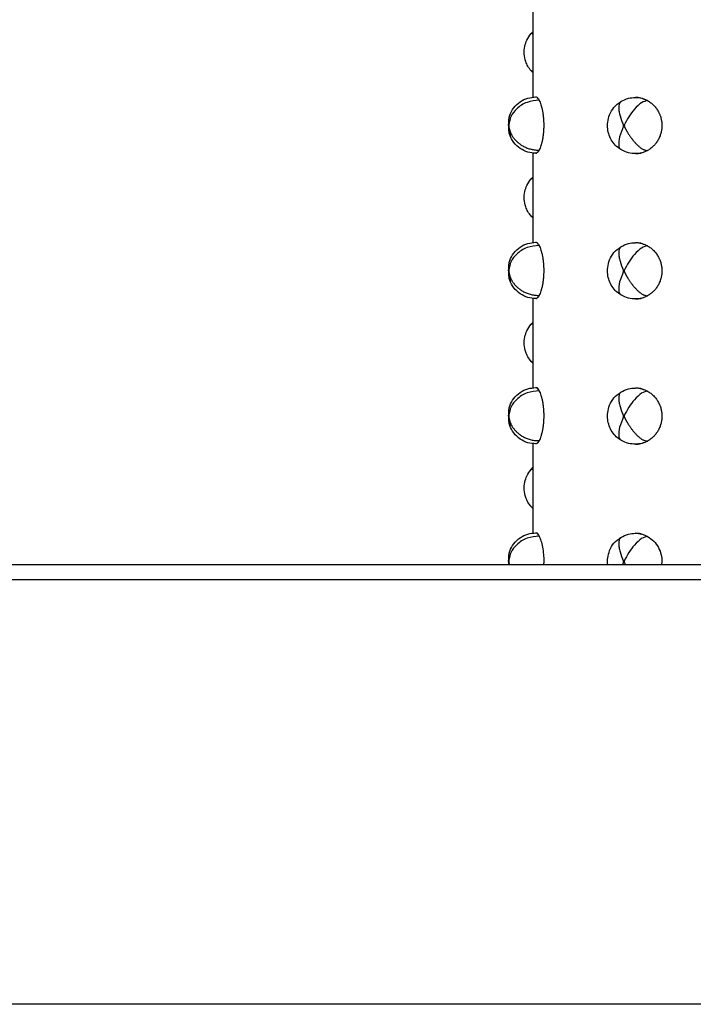
# Model space of a CAD drawing. Units: millimetres. Extents: x 4687 to 16035, y -1332 to 4598.
# Drawn here: x 6141 to 6284, y 2887 to 3097 of the extents above; entities that cross this region are included whole.
import ezdxf

# ---------------------------------------------------------------- set-up
doc = ezdxf.new("R2010")
doc.units = ezdxf.units.MM

msp = doc.modelspace()

# ---------------------------------------------------------------- linework, layer by layer
at = {"color": 7, "linetype": 'Continuous', "lineweight": 25}
for p, q in [((6250.17, 3099.25), (6250.17, 3080.08)), ((6249.75, 3093.7), (6250.17, 3094.08)), ((6250.17, 3085.41), (6249.72, 3085.83)), ((6250.17, 3068.25), (6250.17, 3049.08)), ((6249.75, 3062.7), (6250.17, 3063.09)), ((6250.17, 3054.41), (6249.72, 3054.83)), ((6250.17, 3037.26), (6250.17, 3018.09)), ((6249.75, 3031.71), (6250.17, 3032.09)), ((6250.17, 3023.41), (6249.72, 3023.83)), ((6250.17, 3006.26), (6250.17, 2987.09)), ((6249.75, 3000.71), (6250.17, 3001.09)), ((6250.17, 2992.42), (6249.72, 2992.83)), ((5899, 2980.41), (6287.34, 2980.41)), ((6332.96, 2886.59), (5899, 2886.59))]:
    msp.add_line(p, q, dxfattribs=at)
at = {"color": 8, "linetype": 'Continuous', "lineweight": 25}
for p, q in [((6250.17, 3093.92), (6249.82, 3093.61)), ((6244.96, 3074.08), (6245.27, 3072.04)), ((6250.17, 3062.92), (6249.82, 3062.61)), ((6244.96, 3043.08), (6245.27, 3041.04)), ((6250.17, 3031.92), (6249.82, 3031.61)), ((6244.96, 3012.08), (6245.27, 3010.05)), ((6250.17, 3000.92), (6249.82, 3000.61)), ((6244.96, 2981.08), (6245.07, 2980.36)), ((6269.51, 2980.98), (6269.28, 2980.36)), ((6287.34, 2977.13), (5899, 2977.13))]:
    msp.add_line(p, q, dxfattribs=at)
at = {"color": 7, "linetype": 'Continuous', "lineweight": 25}
for points, knots in [([(6249.77, 3085.76), (6249.53, 3086.08), (6249.07, 3086.68), (6248.54, 3087.89), (6248.22, 3089.35), (6248.37, 3090.9), (6248.86, 3092.46), (6249.43, 3093.25), (6249.75, 3093.7)], [0, 0, 0, 0, 0.140964, 0.267134, 0.452226, 0.646013, 0.800156, 1, 1, 1, 1]), ([(6249.81, 3085.8), (6249.87, 3085.69), (6249.95, 3085.53), (6250.11, 3085.45), (6250.17, 3085.42)], [0, 0, 0, 0, 0.663084, 1, 1, 1, 1]), ([(6245.2, 3076.26), (6245.46, 3076.81), (6245.98, 3077.93), (6247.38, 3079.21), (6249.02, 3080.02), (6250.19, 3080.12), (6250.75, 3080.17)], [0, 0, 0, 0, 0.254953, 0.513788, 0.765412, 1, 1, 1, 1]), ([(6250.85, 3080.16), (6250.85, 3080.17), (6250.94, 3080.23), (6251.15, 3080.03), (6251.38, 3079.66), (6251.49, 3079.47)], [0, 0, 0, 0, 0.006706, 0.503253, 1, 1, 1, 1]), ([(6268.93, 3079.21), (6269.46, 3079.48), (6270.43, 3079.97), (6271.49, 3080.05), (6271.98, 3080.08)], [0, 0, 0, 0, 0.544233, 1, 1, 1, 1]), ([(6272.02, 3080.07), (6272.03, 3080.08), (6272.48, 3080.14), (6273.4, 3079.95), (6274.22, 3079.58), (6274.64, 3079.39)], [0, 0, 0, 0, 0.015748, 0.507664, 1, 1, 1, 1]), ([(6251.49, 3079.47), (6250.61, 3079.39), (6248.85, 3079.24), (6246.73, 3077.84), (6245.37, 3076.1), (6245.11, 3074.87), (6244.98, 3074.25)], [0, 0, 0, 0, 0.279995, 0.558138, 0.780007, 1, 1, 1, 1]), ([(6251.49, 3079.47), (6251.55, 3079.34), (6251.62, 3079.2), (6251.75, 3078.87), (6251.81, 3078.68), (6251.94, 3078.26), (6252, 3078.03), (6252.11, 3077.57), (6252.16, 3077.34), (6252.23, 3076.97), (6252.25, 3076.85), (6252.28, 3076.66), (6252.29, 3076.6), (6252.3, 3076.5), (6252.31, 3076.47), (6252.32, 3076.4), (6252.32, 3076.37), (6252.34, 3076.19), (6252.36, 3076.06), (6252.39, 3075.81), (6252.4, 3075.69), (6252.43, 3075.34), (6252.44, 3075.12), (6252.45, 3074.77), (6252.46, 3074.66), (6252.46, 3074.48), (6252.46, 3074.42), (6252.46, 3074.3), (6252.46, 3074.24), (6252.46, 3074.11), (6252.46, 3074.04), (6252.46, 3073.91), (6252.46, 3073.84), (6252.46, 3073.65), (6252.45, 3073.53), (6252.44, 3073.16), (6252.42, 3072.92), (6252.38, 3072.43), (6252.35, 3072.18), (6252.29, 3071.68), (6252.25, 3071.43), (6252.16, 3070.95), (6252.11, 3070.72), (6252.03, 3070.37), (6252, 3070.26), (6251.95, 3070.09), (6251.94, 3070.04), (6251.9, 3069.93), (6251.89, 3069.88), (6251.8, 3069.6), (6251.74, 3069.43), (6251.61, 3069.11), (6251.55, 3068.97), (6251.49, 3068.85)], [0, 0, 0, 0, 0.0625, 0.0625, 0.125, 0.125, 0.1875, 0.1875, 0.25, 0.25, 0.28125, 0.28125, 0.296875, 0.296875, 0.304688, 0.304688, 0.3125, 0.3125, 0.34375, 0.34375, 0.375, 0.375, 0.4375, 0.4375, 0.46875, 0.46875, 0.484375, 0.484375, 0.5, 0.5, 0.515625, 0.515625, 0.53125, 0.53125, 0.5625, 0.5625, 0.625, 0.625, 0.6875, 0.6875, 0.75, 0.75, 0.8125, 0.8125, 0.84375, 0.84375, 0.859375, 0.859375, 0.875, 0.875, 0.9375, 0.9375, 1, 1, 1, 1]), ([(6268.93, 3068.95), (6268.59, 3069.17), (6267.87, 3069.66), (6267.01, 3070.7), (6266.38, 3071.98), (6266.07, 3073.38), (6266.07, 3074.89), (6266.49, 3076.49), (6267.4, 3078.1), (6268.41, 3078.83), (6268.93, 3079.21)], [0, 0, 0, 0, 0.099249, 0.215126, 0.329669, 0.444238, 0.558535, 0.688978, 0.838006, 1, 1, 1, 1]), ([(6274.64, 3079.39), (6274.23, 3079.31), (6273.42, 3079.15), (6271.92, 3077.75), (6270.59, 3076), (6269.94, 3074.77), (6269.62, 3074.15)], [0, 0, 0, 0, 0.280009, 0.55813, 0.780006, 1, 1, 1, 1]), ([(6274.64, 3079.39), (6274.87, 3079.26), (6275.09, 3079.12), (6275.52, 3078.79), (6275.73, 3078.6), (6276.15, 3078.18), (6276.34, 3077.95), (6276.67, 3077.49), (6276.82, 3077.26), (6277.02, 3076.9), (6277.08, 3076.77), (6277.16, 3076.59), (6277.19, 3076.52), (6277.23, 3076.43), (6277.24, 3076.4), (6277.27, 3076.33), (6277.28, 3076.29), (6277.35, 3076.12), (6277.39, 3075.99), (6277.47, 3075.74), (6277.5, 3075.62), (6277.58, 3075.27), (6277.62, 3075.04), (6277.66, 3074.7), (6277.67, 3074.58), (6277.68, 3074.4), (6277.69, 3074.34), (6277.69, 3074.22), (6277.69, 3074.16), (6277.69, 3074.04), (6277.69, 3073.97), (6277.69, 3073.83), (6277.69, 3073.77), (6277.67, 3073.58), (6277.66, 3073.45), (6277.62, 3073.08), (6277.58, 3072.84), (6277.46, 3072.35), (6277.38, 3072.1), (6277.19, 3071.6), (6277.07, 3071.35), (6276.81, 3070.87), (6276.66, 3070.64), (6276.41, 3070.29), (6276.32, 3070.18), (6276.18, 3070.02), (6276.13, 3069.96), (6276.03, 3069.85), (6275.98, 3069.8), (6275.71, 3069.52), (6275.5, 3069.35), (6275.07, 3069.03), (6274.86, 3068.89), (6274.64, 3068.76)], [0, 0, 0, 0, 0.0625, 0.0625, 0.125, 0.125, 0.1875, 0.1875, 0.25, 0.25, 0.28125, 0.28125, 0.296875, 0.296875, 0.304688, 0.304688, 0.3125, 0.3125, 0.34375, 0.34375, 0.375, 0.375, 0.4375, 0.4375, 0.46875, 0.46875, 0.484375, 0.484375, 0.5, 0.5, 0.515625, 0.515625, 0.53125, 0.53125, 0.5625, 0.5625, 0.625, 0.625, 0.6875, 0.6875, 0.75, 0.75, 0.8125, 0.8125, 0.84375, 0.84375, 0.859375, 0.859375, 0.875, 0.875, 0.9375, 0.9375, 1, 1, 1, 1]), ([(6244.98, 3074.09), (6244.98, 3074.12), (6244.97, 3074.34), (6244.99, 3074.79), (6245.03, 3075.38), (6245.1, 3075.91), (6245.16, 3076.14), (6245.2, 3076.26)], [0, 0, 0, 0, 0.034746, 0.25379, 0.494385, 0.749236, 1, 1, 1, 1]), ([(6244.96, 3074.08), (6244.95, 3074.08), (6244.95, 3074.09), (6244.95, 3074.11), (6244.94, 3074.14), (6244.94, 3074.16), (6244.94, 3074.19), (6244.95, 3074.22), (6244.95, 3074.24), (6244.95, 3074.25), (6244.96, 3074.25)], [0, 0, 0, 0, 0.133059, 0.253408, 0.37166, 0.498196, 0.623164, 0.74429, 0.865415, 1, 1, 1, 1]), ([(6244.96, 3074.25), (6244.96, 3074.26), (6244.96, 3074.27), (6244.97, 3074.27), (6244.97, 3074.26), (6244.98, 3074.26), (6244.98, 3074.25)], [0, 0, 0, 0, 0.334998, 0.548646, 0.768704, 1, 1, 1, 1]), ([(6244.98, 3074.07), (6244.98, 3074.07), (6244.97, 3074.06), (6244.97, 3074.06), (6244.96, 3074.07), (6244.96, 3074.07), (6244.96, 3074.08)], [0, 0, 0, 0, 0.345604, 0.55722, 0.770465, 1, 1, 1, 1]), ([(6244.98, 3074.25), (6244.98, 3074.25), (6244.98, 3074.24), (6244.99, 3074.22), (6244.99, 3074.19), (6244.99, 3074.16), (6244.99, 3074.14), (6244.99, 3074.11), (6244.98, 3074.09), (6244.98, 3074.08), (6244.98, 3074.07)], [0, 0, 0, 0, 0.1342133, 0.256667, 0.3768899, 0.5018754, 0.6250841, 0.7475941, 0.8708616, 1, 1, 1, 1]), ([(6244.98, 3074.07), (6244.98, 3074.07), (6244.98, 3074.06), (6244.98, 3074.04), (6244.98, 3074.01), (6244.99, 3073.97), (6245, 3073.92), (6245, 3073.86), (6245.02, 3073.79), (6245.03, 3073.71), (6245.05, 3073.61), (6245.07, 3073.51), (6245.1, 3073.39), (6245.13, 3073.27), (6245.17, 3073.13), (6245.22, 3072.98), (6245.27, 3072.82), (6245.34, 3072.65), (6245.42, 3072.46), (6245.51, 3072.27), (6245.62, 3072.07), (6245.74, 3071.86), (6245.89, 3071.64), (6246.05, 3071.41), (6246.23, 3071.18), (6246.43, 3070.95), (6246.66, 3070.71), (6246.91, 3070.48), (6247.19, 3070.25), (6247.49, 3070.03), (6247.82, 3069.82), (6248.17, 3069.62), (6248.54, 3069.44), (6248.93, 3069.28), (6249.33, 3069.14), (6249.75, 3069.02), (6250.18, 3068.93), (6250.62, 3068.87), (6251.05, 3068.84), (6251.34, 3068.84), (6251.49, 3068.85)], [0, 0, 0, 0, 0.001079, 0.003377, 0.006902, 0.01166, 0.017664, 0.024928, 0.033469, 0.043307, 0.054464, 0.066965, 0.080836, 0.096106, 0.112802, 0.130956, 0.150598, 0.171757, 0.194462, 0.218738, 0.244609, 0.272092, 0.3012, 0.331937, 0.364298, 0.39827, 0.433824, 0.47092, 0.509502, 0.549499, 0.590822, 0.633363, 0.677002, 0.721599, 0.766999, 0.813039, 0.859542, 0.906326, 0.953206, 1, 1, 1, 1]), ([(6245.19, 3072.09), (6245.16, 3072.2), (6245.09, 3072.43), (6245.03, 3072.95), (6244.99, 3073.47), (6244.98, 3073.79), (6244.98, 3073.91)], [0, 0, 0, 0, 0.281332, 0.580443, 0.853772, 1, 1, 1, 1]), ([(6269.51, 3073.97), (6269.5, 3073.98), (6269.49, 3073.99), (6269.47, 3074.01), (6269.46, 3074.03), (6269.46, 3074.06), (6269.46, 3074.09), (6269.47, 3074.12), (6269.49, 3074.14), (6269.5, 3074.15), (6269.51, 3074.15)], [0, 0, 0, 0, 0.133382, 0.254102, 0.372001, 0.498399, 0.623147, 0.74415, 0.865463, 1, 1, 1, 1]), ([(6269.51, 3074.15), (6269.52, 3074.16), (6269.54, 3074.16), (6269.57, 3074.17), (6269.6, 3074.16), (6269.61, 3074.15), (6269.62, 3074.15)], [0, 0, 0, 0, 0.33481, 0.546585, 0.767475, 1, 1, 1, 1]), ([(6269.62, 3073.97), (6269.61, 3073.97), (6269.59, 3073.96), (6269.56, 3073.96), (6269.53, 3073.97), (6269.52, 3073.97), (6269.51, 3073.97)], [0, 0, 0, 0, 0.3432536, 0.5559348, 0.7725673, 1, 1, 1, 1]), ([(6269.62, 3074.15), (6269.63, 3074.15), (6269.64, 3074.14), (6269.66, 3074.12), (6269.67, 3074.09), (6269.67, 3074.06), (6269.67, 3074.03), (6269.66, 3074.01), (6269.64, 3073.99), (6269.63, 3073.98), (6269.62, 3073.97)], [0, 0, 0, 0, 0.134001, 0.256571, 0.376562, 0.502036, 0.625227, 0.747096, 0.871411, 1, 1, 1, 1]), ([(6269.62, 3073.97), (6269.62, 3073.97), (6269.63, 3073.96), (6269.63, 3073.94), (6269.65, 3073.91), (6269.67, 3073.87), (6269.69, 3073.82), (6269.72, 3073.76), (6269.76, 3073.69), (6269.8, 3073.61), (6269.85, 3073.51), (6269.9, 3073.41), (6269.96, 3073.29), (6270.03, 3073.17), (6270.11, 3073.03), (6270.2, 3072.88), (6270.29, 3072.72), (6270.39, 3072.55), (6270.5, 3072.37), (6270.63, 3072.17), (6270.76, 3071.97), (6270.9, 3071.76), (6271.06, 3071.54), (6271.23, 3071.32), (6271.4, 3071.09), (6271.59, 3070.85), (6271.79, 3070.62), (6272, 3070.39), (6272.21, 3070.16), (6272.43, 3069.94), (6272.66, 3069.73), (6272.9, 3069.53), (6273.13, 3069.35), (6273.37, 3069.19), (6273.6, 3069.05), (6273.83, 3068.94), (6274.05, 3068.85), (6274.26, 3068.79), (6274.46, 3068.76), (6274.58, 3068.76), (6274.64, 3068.76)], [0, 0, 0, 0, 0.001079, 0.003377, 0.006902, 0.01166, 0.017664, 0.024928, 0.033469, 0.043307, 0.054464, 0.066965, 0.080836, 0.096106, 0.112802, 0.130956, 0.150598, 0.171757, 0.194462, 0.218738, 0.244609, 0.272092, 0.3012, 0.331937, 0.364298, 0.39827, 0.433824, 0.47092, 0.509502, 0.549499, 0.590822, 0.633363, 0.677002, 0.721599, 0.766999, 0.813039, 0.859542, 0.906326, 0.953206, 1, 1, 1, 1]), ([(6250.76, 3068.17), (6250.2, 3068.22), (6249.02, 3068.31), (6247.38, 3069.13), (6245.98, 3070.41), (6245.45, 3071.53), (6245.19, 3072.09)], [0, 0, 0, 0, 0.23423, 0.485687, 0.744322, 1, 1, 1, 1]), ([(6245.27, 3072.04), (6245.27, 3071.96), (6245.28, 3071.8), (6245.39, 3071.68), (6245.45, 3071.62)], [0, 0, 0, 0, 0.507834, 1, 1, 1, 1]), ([(6251.49, 3068.85), (6251.38, 3068.65), (6251.15, 3068.25), (6250.95, 3068.2), (6250.86, 3068.17)], [0, 0, 0, 0, 0.500209, 1, 1, 1, 1]), ([(6272.06, 3068.08), (6271.56, 3068.11), (6270.47, 3068.17), (6269.47, 3068.67), (6268.93, 3068.95)], [0, 0, 0, 0, 0.454891, 1, 1, 1, 1]), ([(6274.64, 3068.76), (6274.22, 3068.57), (6273.39, 3068.17), (6272.51, 3068.11), (6272.06, 3068.08)], [0, 0, 0, 0, 0.50025, 1, 1, 1, 1]), ([(6249.77, 3054.77), (6249.53, 3055.08), (6249.07, 3055.68), (6248.54, 3056.89), (6248.22, 3058.35), (6248.37, 3059.9), (6248.86, 3061.46), (6249.43, 3062.25), (6249.75, 3062.7)], [0, 0, 0, 0, 0.140953, 0.267145, 0.452237, 0.646025, 0.800156, 1, 1, 1, 1]), ([(6249.81, 3054.8), (6249.87, 3054.69), (6249.95, 3054.54), (6250.11, 3054.45), (6250.17, 3054.42)], [0, 0, 0, 0, 0.663134, 1, 1, 1, 1]), ([(6251.49, 3048.47), (6250.61, 3048.4), (6248.85, 3048.24), (6246.73, 3046.85), (6245.37, 3045.1), (6245.11, 3043.87), (6244.98, 3043.25)], [0, 0, 0, 0, 0.279995, 0.558132, 0.779997, 1, 1, 1, 1]), ([(6245.2, 3045.26), (6245.46, 3045.82), (6245.98, 3046.94), (6247.38, 3048.21), (6249.02, 3049.02), (6250.19, 3049.12), (6250.75, 3049.17)], [0, 0, 0, 0, 0.254966, 0.51379, 0.765413, 1, 1, 1, 1]), ([(6250.85, 3049.17), (6250.85, 3049.17), (6250.94, 3049.23), (6251.15, 3049.04), (6251.38, 3048.66), (6251.49, 3048.47)], [0, 0, 0, 0, 0.0067, 0.503176, 1, 1, 1, 1]), ([(6251.49, 3048.47), (6251.55, 3048.34), (6251.62, 3048.2), (6251.75, 3047.87), (6251.81, 3047.69), (6251.94, 3047.26), (6252, 3047.03), (6252.11, 3046.57), (6252.16, 3046.34), (6252.23, 3045.98), (6252.25, 3045.85), (6252.28, 3045.66), (6252.29, 3045.6), (6252.3, 3045.51), (6252.31, 3045.48), (6252.32, 3045.41), (6252.32, 3045.37), (6252.34, 3045.19), (6252.36, 3045.06), (6252.39, 3044.82), (6252.4, 3044.7), (6252.43, 3044.34), (6252.44, 3044.12), (6252.45, 3043.78), (6252.46, 3043.66), (6252.46, 3043.48), (6252.46, 3043.42), (6252.46, 3043.3), (6252.46, 3043.24), (6252.46, 3043.12), (6252.46, 3043.04), (6252.46, 3042.91), (6252.46, 3042.85), (6252.46, 3042.65), (6252.45, 3042.53), (6252.44, 3042.16), (6252.42, 3041.92), (6252.38, 3041.43), (6252.35, 3041.18), (6252.29, 3040.68), (6252.25, 3040.43), (6252.16, 3039.95), (6252.11, 3039.72), (6252.03, 3039.37), (6252, 3039.26), (6251.95, 3039.1), (6251.94, 3039.04), (6251.9, 3038.93), (6251.89, 3038.88), (6251.8, 3038.61), (6251.74, 3038.43), (6251.61, 3038.11), (6251.55, 3037.97), (6251.49, 3037.85)], [0, 0, 0, 0, 0.0625, 0.0625, 0.125, 0.125, 0.1875, 0.1875, 0.25, 0.25, 0.28125, 0.28125, 0.296875, 0.296875, 0.304688, 0.304688, 0.3125, 0.3125, 0.34375, 0.34375, 0.375, 0.375, 0.4375, 0.4375, 0.46875, 0.46875, 0.484375, 0.484375, 0.5, 0.5, 0.515625, 0.515625, 0.53125, 0.53125, 0.5625, 0.5625, 0.625, 0.625, 0.6875, 0.6875, 0.75, 0.75, 0.8125, 0.8125, 0.84375, 0.84375, 0.859375, 0.859375, 0.875, 0.875, 0.9375, 0.9375, 1, 1, 1, 1]), ([(6268.93, 3037.95), (6268.59, 3038.18), (6267.87, 3038.66), (6267.01, 3039.7), (6266.38, 3040.98), (6266.07, 3042.38), (6266.07, 3043.9), (6266.49, 3045.5), (6267.4, 3047.1), (6268.41, 3047.84), (6268.93, 3048.22)], [0, 0, 0, 0, 0.099254, 0.21513, 0.329672, 0.444231, 0.558528, 0.688983, 0.838001, 1, 1, 1, 1]), ([(6268.93, 3048.22), (6269.46, 3048.48), (6270.43, 3048.97), (6271.49, 3049.05), (6271.98, 3049.08)], [0, 0, 0, 0, 0.544235, 1, 1, 1, 1]), ([(6274.64, 3048.39), (6274.23, 3048.31), (6273.42, 3048.16), (6271.92, 3046.75), (6270.59, 3045), (6269.94, 3043.77), (6269.62, 3043.15)], [0, 0, 0, 0, 0.280001, 0.558154, 0.78001, 1, 1, 1, 1]), ([(6272.02, 3049.08), (6272.03, 3049.08), (6272.48, 3049.14), (6273.4, 3048.95), (6274.22, 3048.58), (6274.64, 3048.39)], [0, 0, 0, 0, 0.015748, 0.507667, 1, 1, 1, 1]), ([(6274.64, 3048.39), (6274.87, 3048.26), (6275.09, 3048.12), (6275.52, 3047.79), (6275.73, 3047.61), (6276.15, 3047.18), (6276.34, 3046.96), (6276.67, 3046.5), (6276.82, 3046.26), (6277.02, 3045.9), (6277.08, 3045.78), (6277.16, 3045.59), (6277.19, 3045.53), (6277.23, 3045.43), (6277.24, 3045.4), (6277.27, 3045.33), (6277.28, 3045.29), (6277.35, 3045.12), (6277.39, 3044.99), (6277.47, 3044.74), (6277.5, 3044.62), (6277.58, 3044.27), (6277.62, 3044.05), (6277.66, 3043.7), (6277.67, 3043.58), (6277.68, 3043.41), (6277.69, 3043.35), (6277.69, 3043.23), (6277.69, 3043.17), (6277.69, 3043.04), (6277.69, 3042.97), (6277.69, 3042.84), (6277.69, 3042.77), (6277.67, 3042.58), (6277.66, 3042.45), (6277.62, 3042.08), (6277.58, 3041.84), (6277.46, 3041.35), (6277.38, 3041.11), (6277.19, 3040.6), (6277.07, 3040.36), (6276.81, 3039.88), (6276.66, 3039.64), (6276.41, 3039.3), (6276.32, 3039.18), (6276.18, 3039.02), (6276.13, 3038.96), (6276.03, 3038.86), (6275.98, 3038.8), (6275.71, 3038.53), (6275.5, 3038.35), (6275.07, 3038.03), (6274.86, 3037.89), (6274.64, 3037.77)], [0, 0, 0, 0, 0.0625, 0.0625, 0.125, 0.125, 0.1875, 0.1875, 0.25, 0.25, 0.28125, 0.28125, 0.296875, 0.296875, 0.304688, 0.304688, 0.3125, 0.3125, 0.34375, 0.34375, 0.375, 0.375, 0.4375, 0.4375, 0.46875, 0.46875, 0.484375, 0.484375, 0.5, 0.5, 0.515625, 0.515625, 0.53125, 0.53125, 0.5625, 0.5625, 0.625, 0.625, 0.6875, 0.6875, 0.75, 0.75, 0.8125, 0.8125, 0.84375, 0.84375, 0.859375, 0.859375, 0.875, 0.875, 0.9375, 0.9375, 1, 1, 1, 1]), ([(6244.98, 3043.09), (6244.98, 3043.12), (6244.97, 3043.35), (6244.99, 3043.79), (6245.03, 3044.39), (6245.1, 3044.92), (6245.16, 3045.15), (6245.2, 3045.26)], [0, 0, 0, 0, 0.03475, 0.253845, 0.494469, 0.749205, 1, 1, 1, 1]), ([(6244.96, 3043.08), (6244.95, 3043.08), (6244.95, 3043.09), (6244.95, 3043.11), (6244.94, 3043.14), (6244.94, 3043.17), (6244.94, 3043.19), (6244.95, 3043.22), (6244.95, 3043.24), (6244.95, 3043.25), (6244.96, 3043.26)], [0, 0, 0, 0, 0.134649, 0.254208, 0.372063, 0.498174, 0.623242, 0.743482, 0.865599, 1, 1, 1, 1]), ([(6244.96, 3043.26), (6244.96, 3043.26), (6244.96, 3043.27), (6244.97, 3043.27), (6244.97, 3043.27), (6244.98, 3043.26), (6244.98, 3043.25)], [0, 0, 0, 0, 0.332679, 0.547178, 0.768112, 1, 1, 1, 1]), ([(6244.98, 3043.08), (6244.98, 3043.07), (6244.97, 3043.07), (6244.97, 3043.07), (6244.96, 3043.07), (6244.96, 3043.07), (6244.96, 3043.08)], [0, 0, 0, 0, 0.3433159, 0.5556437, 0.7733476, 1, 1, 1, 1]), ([(6244.98, 3043.25), (6244.98, 3043.25), (6244.98, 3043.24), (6244.99, 3043.22), (6244.99, 3043.19), (6244.99, 3043.17), (6244.99, 3043.14), (6244.99, 3043.11), (6244.98, 3043.09), (6244.98, 3043.08), (6244.98, 3043.08)], [0, 0, 0, 0, 0.134407, 0.256392, 0.37654, 0.501971, 0.625103, 0.746638, 0.871219, 1, 1, 1, 1]), ([(6244.98, 3043.08), (6244.98, 3043.07), (6244.98, 3043.06), (6244.98, 3043.05), (6244.98, 3043.02), (6244.99, 3042.98), (6245, 3042.93), (6245, 3042.86), (6245.02, 3042.79), (6245.03, 3042.71), (6245.05, 3042.62), (6245.07, 3042.51), (6245.1, 3042.4), (6245.13, 3042.27), (6245.17, 3042.13), (6245.22, 3041.98), (6245.27, 3041.82), (6245.34, 3041.65), (6245.42, 3041.47), (6245.51, 3041.27), (6245.62, 3041.07), (6245.74, 3040.86), (6245.89, 3040.64), (6246.05, 3040.41), (6246.23, 3040.18), (6246.43, 3039.95), (6246.66, 3039.72), (6246.91, 3039.48), (6247.19, 3039.25), (6247.49, 3039.03), (6247.82, 3038.82), (6248.17, 3038.62), (6248.54, 3038.44), (6248.93, 3038.28), (6249.33, 3038.14), (6249.75, 3038.02), (6250.18, 3037.94), (6250.62, 3037.88), (6251.05, 3037.84), (6251.34, 3037.85), (6251.49, 3037.85)], [0, 0, 0, 0, 0.001079, 0.003377, 0.006902, 0.01166, 0.017664, 0.024928, 0.033469, 0.043307, 0.054464, 0.066965, 0.080836, 0.096106, 0.112802, 0.130956, 0.150598, 0.171757, 0.194462, 0.218738, 0.244609, 0.272092, 0.3012, 0.331937, 0.364298, 0.39827, 0.433824, 0.47092, 0.509502, 0.549499, 0.590822, 0.633363, 0.677002, 0.721599, 0.766999, 0.813039, 0.859542, 0.906326, 0.953206, 1, 1, 1, 1]), ([(6245.19, 3041.1), (6245.16, 3041.21), (6245.09, 3041.43), (6245.03, 3041.96), (6244.99, 3042.47), (6244.98, 3042.8), (6244.98, 3042.91)], [0, 0, 0, 0, 0.281327, 0.580463, 0.853733, 1, 1, 1, 1]), ([(6269.51, 3042.98), (6269.5, 3042.98), (6269.49, 3042.99), (6269.47, 3043.01), (6269.46, 3043.04), (6269.46, 3043.06), (6269.46, 3043.09), (6269.47, 3043.12), (6269.49, 3043.14), (6269.5, 3043.15), (6269.51, 3043.15)], [0, 0, 0, 0, 0.1333393, 0.253799, 0.3715388, 0.4977727, 0.6228778, 0.7433627, 0.8652366, 1, 1, 1, 1]), ([(6269.51, 3043.15), (6269.52, 3043.16), (6269.54, 3043.17), (6269.57, 3043.17), (6269.6, 3043.16), (6269.61, 3043.16), (6269.62, 3043.15)], [0, 0, 0, 0, 0.333525, 0.547255, 0.766757, 1, 1, 1, 1]), ([(6269.62, 3042.98), (6269.61, 3042.97), (6269.59, 3042.97), (6269.56, 3042.97), (6269.53, 3042.97), (6269.52, 3042.97), (6269.51, 3042.98)], [0, 0, 0, 0, 0.34326, 0.555946, 0.770978, 1, 1, 1, 1]), ([(6269.62, 3043.15), (6269.63, 3043.15), (6269.64, 3043.14), (6269.66, 3043.12), (6269.67, 3043.09), (6269.67, 3043.07), (6269.67, 3043.04), (6269.66, 3043.01), (6269.64, 3042.99), (6269.63, 3042.98), (6269.62, 3042.98)], [0, 0, 0, 0, 0.134381, 0.256864, 0.376898, 0.501759, 0.624863, 0.747123, 0.870756, 1, 1, 1, 1]), ([(6269.62, 3042.98), (6269.62, 3042.97), (6269.63, 3042.96), (6269.63, 3042.94), (6269.65, 3042.92), (6269.67, 3042.88), (6269.69, 3042.83), (6269.72, 3042.76), (6269.76, 3042.69), (6269.8, 3042.61), (6269.85, 3042.52), (6269.9, 3042.41), (6269.96, 3042.3), (6270.03, 3042.17), (6270.11, 3042.03), (6270.2, 3041.88), (6270.29, 3041.72), (6270.39, 3041.55), (6270.5, 3041.37), (6270.63, 3041.18), (6270.76, 3040.97), (6270.9, 3040.76), (6271.06, 3040.54), (6271.23, 3040.32), (6271.4, 3040.09), (6271.59, 3039.86), (6271.79, 3039.62), (6272, 3039.39), (6272.21, 3039.16), (6272.43, 3038.94), (6272.66, 3038.73), (6272.9, 3038.53), (6273.13, 3038.35), (6273.37, 3038.19), (6273.6, 3038.05), (6273.83, 3037.94), (6274.05, 3037.85), (6274.26, 3037.79), (6274.46, 3037.76), (6274.58, 3037.76), (6274.64, 3037.77)], [0, 0, 0, 0, 0.001079, 0.003377, 0.006902, 0.01166, 0.017664, 0.024928, 0.033469, 0.043307, 0.054464, 0.066965, 0.080836, 0.096106, 0.112802, 0.130956, 0.150598, 0.171757, 0.194462, 0.218738, 0.244609, 0.272092, 0.3012, 0.331937, 0.364298, 0.39827, 0.433824, 0.47092, 0.509502, 0.549499, 0.590822, 0.633363, 0.677002, 0.721599, 0.766999, 0.813039, 0.859542, 0.906326, 0.953206, 1, 1, 1, 1]), ([(6250.76, 3037.17), (6250.2, 3037.22), (6249.02, 3037.32), (6247.38, 3038.13), (6245.98, 3039.41), (6245.45, 3040.54), (6245.19, 3041.1)], [0, 0, 0, 0, 0.234228, 0.485684, 0.74432, 1, 1, 1, 1]), ([(6245.27, 3041.04), (6245.27, 3040.96), (6245.28, 3040.8), (6245.39, 3040.68), (6245.45, 3040.63)], [0, 0, 0, 0, 0.507484, 1, 1, 1, 1]), ([(6251.49, 3037.85), (6251.38, 3037.65), (6251.15, 3037.26), (6250.95, 3037.2), (6250.86, 3037.17)], [0, 0, 0, 0, 0.500292, 1, 1, 1, 1]), ([(6272.06, 3037.08), (6271.56, 3037.11), (6270.47, 3037.18), (6269.47, 3037.68), (6268.93, 3037.95)], [0, 0, 0, 0, 0.454897, 1, 1, 1, 1]), ([(6274.64, 3037.77), (6274.22, 3037.57), (6273.39, 3037.17), (6272.51, 3037.11), (6272.06, 3037.08)], [0, 0, 0, 0, 0.50024, 1, 1, 1, 1]), ([(6249.77, 3023.77), (6249.53, 3024.08), (6249.07, 3024.68), (6248.54, 3025.89), (6248.22, 3027.36), (6248.37, 3028.9), (6248.86, 3030.46), (6249.43, 3031.26), (6249.75, 3031.7)], [0, 0, 0, 0, 0.140961, 0.267136, 0.452225, 0.646007, 0.800144, 1, 1, 1, 1]), ([(6249.81, 3023.8), (6249.87, 3023.7), (6249.95, 3023.54), (6250.11, 3023.45), (6250.17, 3023.42)], [0, 0, 0, 0, 0.663172, 1, 1, 1, 1]), ([(6251.49, 3017.48), (6250.61, 3017.4), (6248.85, 3017.25), (6246.73, 3015.85), (6245.37, 3014.1), (6245.11, 3012.87), (6244.98, 3012.26)], [0, 0, 0, 0, 0.279999, 0.558146, 0.780004, 1, 1, 1, 1]), ([(6245.2, 3014.26), (6245.46, 3014.82), (6245.98, 3015.94), (6247.38, 3017.21), (6249.02, 3018.02), (6250.19, 3018.12), (6250.75, 3018.17)], [0, 0, 0, 0, 0.2549477, 0.5137868, 0.7654065, 1, 1, 1, 1]), ([(6250.85, 3018.17), (6250.85, 3018.17), (6250.94, 3018.23), (6251.16, 3018.04), (6251.38, 3017.66), (6251.49, 3017.48)], [0, 0, 0, 0, 0.006865, 0.503189, 1, 1, 1, 1]), ([(6251.49, 3017.48), (6251.55, 3017.35), (6251.62, 3017.2), (6251.75, 3016.87), (6251.81, 3016.69), (6251.94, 3016.26), (6252, 3016.04), (6252.11, 3015.58), (6252.16, 3015.34), (6252.23, 3014.98), (6252.25, 3014.86), (6252.28, 3014.67), (6252.29, 3014.6), (6252.3, 3014.51), (6252.31, 3014.48), (6252.32, 3014.41), (6252.32, 3014.37), (6252.34, 3014.2), (6252.36, 3014.07), (6252.39, 3013.82), (6252.4, 3013.7), (6252.43, 3013.35), (6252.44, 3013.12), (6252.45, 3012.78), (6252.46, 3012.66), (6252.46, 3012.48), (6252.46, 3012.42), (6252.46, 3012.3), (6252.46, 3012.24), (6252.46, 3012.12), (6252.46, 3012.05), (6252.46, 3011.91), (6252.46, 3011.85), (6252.46, 3011.66), (6252.45, 3011.53), (6252.44, 3011.16), (6252.42, 3010.92), (6252.38, 3010.43), (6252.35, 3010.19), (6252.29, 3009.68), (6252.25, 3009.43), (6252.16, 3008.96), (6252.11, 3008.72), (6252.03, 3008.38), (6252, 3008.26), (6251.95, 3008.1), (6251.94, 3008.05), (6251.9, 3007.94), (6251.89, 3007.88), (6251.8, 3007.61), (6251.74, 3007.43), (6251.61, 3007.11), (6251.55, 3006.97), (6251.49, 3006.85)], [0, 0, 0, 0, 0.0625, 0.0625, 0.125, 0.125, 0.1875, 0.1875, 0.25, 0.25, 0.28125, 0.28125, 0.296875, 0.296875, 0.304687, 0.304687, 0.3125, 0.3125, 0.34375, 0.34375, 0.375, 0.375, 0.4375, 0.4375, 0.46875, 0.46875, 0.484375, 0.484375, 0.5, 0.5, 0.515625, 0.515625, 0.53125, 0.53125, 0.5625, 0.5625, 0.625, 0.625, 0.6875, 0.6875, 0.75, 0.75, 0.8125, 0.8125, 0.84375, 0.84375, 0.859375, 0.859375, 0.875, 0.875, 0.9375, 0.9375, 1, 1, 1, 1]), ([(6268.93, 3006.95), (6268.59, 3007.18), (6267.87, 3007.67), (6267.01, 3008.71), (6266.38, 3009.98), (6266.07, 3011.39), (6266.07, 3012.9), (6266.49, 3014.5), (6267.4, 3016.11), (6268.41, 3016.84), (6268.93, 3017.22)], [0, 0, 0, 0, 0.0992495, 0.2151162, 0.3296666, 0.4442351, 0.5585322, 0.6889752, 0.8379944, 1, 1, 1, 1]), ([(6268.93, 3017.22), (6269.46, 3017.49), (6270.43, 3017.98), (6271.49, 3018.05), (6271.98, 3018.08)], [0, 0, 0, 0, 0.544235, 1, 1, 1, 1]), ([(6274.64, 3017.39), (6274.23, 3017.32), (6273.42, 3017.16), (6271.92, 3015.76), (6270.59, 3014.01), (6269.94, 3012.77), (6269.62, 3012.16)], [0, 0, 0, 0, 0.280005, 0.558161, 0.78001, 1, 1, 1, 1]), ([(6272.02, 3018.08), (6272.03, 3018.08), (6272.48, 3018.14), (6273.4, 3017.96), (6274.22, 3017.58), (6274.64, 3017.4)], [0, 0, 0, 0, 0.015679, 0.50764, 1, 1, 1, 1]), ([(6274.64, 3017.39), (6274.87, 3017.27), (6275.09, 3017.12), (6275.52, 3016.79), (6275.73, 3016.61), (6276.15, 3016.18), (6276.34, 3015.96), (6276.67, 3015.5), (6276.82, 3015.27), (6277.02, 3014.9), (6277.08, 3014.78), (6277.16, 3014.59), (6277.19, 3014.53), (6277.23, 3014.43), (6277.24, 3014.4), (6277.27, 3014.33), (6277.28, 3014.3), (6277.35, 3014.12), (6277.39, 3013.99), (6277.47, 3013.74), (6277.5, 3013.62), (6277.58, 3013.27), (6277.62, 3013.05), (6277.66, 3012.7), (6277.67, 3012.59), (6277.68, 3012.41), (6277.69, 3012.35), (6277.69, 3012.23), (6277.69, 3012.17), (6277.69, 3012.04), (6277.69, 3011.97), (6277.69, 3011.84), (6277.69, 3011.77), (6277.67, 3011.58), (6277.66, 3011.46), (6277.62, 3011.09), (6277.58, 3010.85), (6277.46, 3010.36), (6277.38, 3010.11), (6277.19, 3009.6), (6277.07, 3009.36), (6276.81, 3008.88), (6276.66, 3008.64), (6276.41, 3008.3), (6276.32, 3008.19), (6276.18, 3008.02), (6276.13, 3007.97), (6276.03, 3007.86), (6275.98, 3007.8), (6275.71, 3007.53), (6275.5, 3007.35), (6275.07, 3007.03), (6274.86, 3006.89), (6274.64, 3006.77)], [0, 0, 0, 0, 0.0625, 0.0625, 0.125, 0.125, 0.1875, 0.1875, 0.25, 0.25, 0.28125, 0.28125, 0.296875, 0.296875, 0.304687, 0.304687, 0.3125, 0.3125, 0.34375, 0.34375, 0.375, 0.375, 0.4375, 0.4375, 0.46875, 0.46875, 0.484375, 0.484375, 0.5, 0.5, 0.515625, 0.515625, 0.53125, 0.53125, 0.5625, 0.5625, 0.625, 0.625, 0.6875, 0.6875, 0.75, 0.75, 0.8125, 0.8125, 0.84375, 0.84375, 0.859375, 0.859375, 0.875, 0.875, 0.9375, 0.9375, 1, 1, 1, 1]), ([(6244.98, 3012.09), (6244.98, 3012.12), (6244.97, 3012.35), (6244.99, 3012.8), (6245.03, 3013.39), (6245.1, 3013.92), (6245.16, 3014.15), (6245.2, 3014.26)], [0, 0, 0, 0, 0.034749, 0.253842, 0.494464, 0.749231, 1, 1, 1, 1]), ([(6244.96, 3012.08), (6244.95, 3012.09), (6244.95, 3012.09), (6244.95, 3012.12), (6244.94, 3012.14), (6244.94, 3012.17), (6244.94, 3012.2), (6244.95, 3012.22), (6244.95, 3012.24), (6244.95, 3012.25), (6244.96, 3012.26)], [0, 0, 0, 0, 0.134434, 0.254427, 0.372329, 0.498492, 0.62309, 0.743378, 0.865545, 1, 1, 1, 1]), ([(6244.96, 3012.26), (6244.96, 3012.26), (6244.96, 3012.27), (6244.97, 3012.27), (6244.97, 3012.27), (6244.98, 3012.26), (6244.98, 3012.26)], [0, 0, 0, 0, 0.331362, 0.545058, 0.765117, 1, 1, 1, 1]), ([(6244.98, 3012.08), (6244.98, 3012.08), (6244.97, 3012.07), (6244.97, 3012.07), (6244.96, 3012.07), (6244.96, 3012.08), (6244.96, 3012.08)], [0, 0, 0, 0, 0.343044, 0.555384, 0.77307, 1, 1, 1, 1]), ([(6244.98, 3012.26), (6244.98, 3012.25), (6244.98, 3012.24), (6244.99, 3012.22), (6244.99, 3012.2), (6244.99, 3012.17), (6244.99, 3012.14), (6244.99, 3012.12), (6244.98, 3012.09), (6244.98, 3012.08), (6244.98, 3012.08)], [0, 0, 0, 0, 0.134171, 0.256587, 0.376772, 0.50145, 0.62462, 0.746673, 0.870902, 1, 1, 1, 1]), ([(6244.98, 3012.08), (6244.98, 3012.08), (6244.98, 3012.07), (6244.98, 3012.05), (6244.98, 3012.02), (6244.99, 3011.98), (6245, 3011.93), (6245, 3011.87), (6245.02, 3011.8), (6245.03, 3011.71), (6245.05, 3011.62), (6245.07, 3011.52), (6245.1, 3011.4), (6245.13, 3011.27), (6245.17, 3011.13), (6245.22, 3010.98), (6245.27, 3010.82), (6245.34, 3010.65), (6245.42, 3010.47), (6245.51, 3010.28), (6245.62, 3010.07), (6245.74, 3009.86), (6245.89, 3009.64), (6246.05, 3009.42), (6246.23, 3009.19), (6246.43, 3008.95), (6246.66, 3008.72), (6246.91, 3008.49), (6247.19, 3008.26), (6247.49, 3008.04), (6247.82, 3007.82), (6248.17, 3007.63), (6248.54, 3007.44), (6248.93, 3007.28), (6249.33, 3007.14), (6249.75, 3007.03), (6250.18, 3006.94), (6250.62, 3006.88), (6251.05, 3006.85), (6251.34, 3006.85), (6251.49, 3006.85)], [0, 0, 0, 0, 0.001079, 0.003377, 0.006902, 0.01166, 0.017664, 0.024928, 0.033469, 0.043307, 0.054464, 0.066965, 0.080836, 0.096106, 0.112802, 0.130956, 0.150598, 0.171757, 0.194462, 0.218738, 0.244609, 0.272092, 0.3012, 0.331937, 0.364298, 0.39827, 0.433824, 0.47092, 0.509502, 0.549499, 0.590821, 0.633363, 0.677002, 0.721599, 0.766999, 0.813039, 0.859542, 0.906326, 0.953206, 1, 1, 1, 1]), ([(6245.19, 3010.1), (6245.16, 3010.21), (6245.09, 3010.44), (6245.03, 3010.96), (6244.99, 3011.47), (6244.98, 3011.8), (6244.98, 3011.91)], [0, 0, 0, 0, 0.281344, 0.580429, 0.853688, 1, 1, 1, 1]), ([(6269.51, 3011.98), (6269.5, 3011.98), (6269.49, 3011.99), (6269.47, 3012.01), (6269.46, 3012.04), (6269.46, 3012.07), (6269.46, 3012.1), (6269.47, 3012.12), (6269.49, 3012.14), (6269.5, 3012.15), (6269.51, 3012.16)], [0, 0, 0, 0, 0.134248, 0.254227, 0.37235, 0.498483, 0.622968, 0.743837, 0.865613, 1, 1, 1, 1]), ([(6269.51, 3012.16), (6269.52, 3012.16), (6269.54, 3012.17), (6269.57, 3012.17), (6269.6, 3012.17), (6269.61, 3012.16), (6269.62, 3012.16)], [0, 0, 0, 0, 0.333271, 0.546653, 0.765945, 1, 1, 1, 1]), ([(6269.62, 3011.98), (6269.61, 3011.98), (6269.59, 3011.97), (6269.56, 3011.97), (6269.53, 3011.97), (6269.52, 3011.98), (6269.51, 3011.98)], [0, 0, 0, 0, 0.343915, 0.555369, 0.772419, 1, 1, 1, 1]), ([(6269.62, 3012.16), (6269.63, 3012.15), (6269.64, 3012.14), (6269.66, 3012.12), (6269.67, 3012.1), (6269.67, 3012.07), (6269.67, 3012.04), (6269.66, 3012.01), (6269.64, 3011.99), (6269.63, 3011.98), (6269.62, 3011.98)], [0, 0, 0, 0, 0.13396, 0.256493, 0.376092, 0.501652, 0.624806, 0.747022, 0.870704, 1, 1, 1, 1]), ([(6269.62, 3011.98), (6269.62, 3011.98), (6269.63, 3011.97), (6269.63, 3011.95), (6269.65, 3011.92), (6269.67, 3011.88), (6269.69, 3011.83), (6269.72, 3011.77), (6269.76, 3011.7), (6269.8, 3011.61), (6269.85, 3011.52), (6269.9, 3011.42), (6269.96, 3011.3), (6270.03, 3011.17), (6270.11, 3011.03), (6270.2, 3010.89), (6270.29, 3010.72), (6270.39, 3010.55), (6270.5, 3010.37), (6270.63, 3010.18), (6270.76, 3009.98), (6270.9, 3009.76), (6271.06, 3009.55), (6271.23, 3009.32), (6271.4, 3009.09), (6271.59, 3008.86), (6271.79, 3008.62), (6272, 3008.39), (6272.21, 3008.16), (6272.43, 3007.94), (6272.66, 3007.73), (6272.9, 3007.54), (6273.13, 3007.35), (6273.37, 3007.19), (6273.6, 3007.05), (6273.83, 3006.94), (6274.05, 3006.85), (6274.26, 3006.79), (6274.46, 3006.76), (6274.58, 3006.77), (6274.64, 3006.77)], [0, 0, 0, 0, 0.0010788, 0.0033774, 0.0069016, 0.0116598, 0.0176638, 0.0249278, 0.033469, 0.0433071, 0.0544645, 0.0669655, 0.0808365, 0.0961056, 0.1128022, 0.1309563, 0.150598, 0.1717571, 0.1944619, 0.2187384, 0.2446092, 0.2720924, 0.3012, 0.3319367, 0.3642982, 0.3982695, 0.4338237, 0.4709199, 0.5095023, 0.5494991, 0.5908215, 0.6333635, 0.6770021, 0.7215986, 0.7669995, 0.8130389, 0.8595416, 0.9063257, 0.9532064, 1, 1, 1, 1]), ([(6250.76, 3006.17), (6250.2, 3006.22), (6249.02, 3006.32), (6247.38, 3007.13), (6245.98, 3008.41), (6245.45, 3009.54), (6245.19, 3010.1)], [0, 0, 0, 0, 0.234229, 0.485687, 0.744318, 1, 1, 1, 1]), ([(6251.49, 3006.85), (6251.38, 3006.65), (6251.15, 3006.26), (6250.95, 3006.2), (6250.86, 3006.17)], [0, 0, 0, 0, 0.500299, 1, 1, 1, 1]), ([(6272.06, 3006.09), (6271.56, 3006.12), (6270.47, 3006.18), (6269.47, 3006.68), (6268.93, 3006.95)], [0, 0, 0, 0, 0.454879, 1, 1, 1, 1]), ([(6274.64, 3006.77), (6274.22, 3006.57), (6273.39, 3006.17), (6272.51, 3006.12), (6272.06, 3006.09)], [0, 0, 0, 0, 0.50025, 1, 1, 1, 1]), ([(6249.77, 2992.77), (6249.53, 2993.09), (6249.07, 2993.69), (6248.54, 2994.89), (6248.22, 2996.36), (6248.37, 2997.91), (6248.86, 2999.47), (6249.43, 3000.26), (6249.75, 3000.71)], [0, 0, 0, 0, 0.14096, 0.267148, 0.452235, 0.646018, 0.800144, 1, 1, 1, 1]), ([(6249.81, 2992.8), (6249.87, 2992.7), (6249.95, 2992.54), (6250.11, 2992.46), (6250.17, 2992.43)], [0, 0, 0, 0, 0.662851, 1, 1, 1, 1]), ([(6250.85, 2987.17), (6250.85, 2987.17), (6250.94, 2987.23), (6251.16, 2987.04), (6251.38, 2986.67), (6251.49, 2986.48)], [0, 0, 0, 0, 0.00686, 0.503177, 1, 1, 1, 1]), ([(6251.49, 2986.48), (6250.61, 2986.4), (6248.85, 2986.25), (6246.73, 2984.85), (6245.37, 2983.11), (6245.11, 2981.87), (6244.98, 2981.26)], [0, 0, 0, 0, 0.279995, 0.558138, 0.780007, 1, 1, 1, 1]), ([(6245.2, 2983.26), (6245.46, 2983.82), (6245.98, 2984.94), (6247.38, 2986.21), (6249.02, 2987.03), (6250.19, 2987.13), (6250.75, 2987.17)], [0, 0, 0, 0, 0.2549614, 0.5137887, 0.7654149, 1, 1, 1, 1]), ([(6251.49, 2986.48), (6251.62, 2986.17), (6251.89, 2985.55), (6252.22, 2984.17), (6252.42, 2982.67), (6252.49, 2981.37), (6252.45, 2980.63), (6252.43, 2980.36)], [0, 0, 0, 0, 0.232888, 0.47015, 0.693235, 0.886201, 1, 1, 1, 1]), ([(6266.13, 2980.36), (6266.12, 2980.37), (6266.02, 2980.85), (6266.1, 2981.91), (6266.48, 2983.5), (6267.4, 2985.11), (6268.41, 2985.84), (6268.93, 2986.22)], [0, 0, 0, 0, 0.005611, 0.210113, 0.443505, 0.710147, 1, 1, 1, 1]), ([(6268.93, 2986.22), (6269.46, 2986.49), (6270.43, 2986.98), (6271.49, 2987.05), (6271.98, 2987.09)], [0, 0, 0, 0, 0.5442381, 1, 1, 1, 1]), ([(6274.64, 2986.4), (6274.23, 2986.32), (6273.42, 2986.16), (6271.92, 2984.76), (6270.59, 2983.01), (6269.94, 2981.77), (6269.62, 2981.16)], [0, 0, 0, 0, 0.279965, 0.558127, 0.780004, 1, 1, 1, 1]), ([(6272.02, 2987.08), (6272.03, 2987.08), (6272.48, 2987.14), (6273.4, 2986.96), (6274.22, 2986.59), (6274.64, 2986.4)], [0, 0, 0, 0, 0.0157485, 0.5076352, 1, 1, 1, 1]), ([(6274.64, 2986.4), (6275.09, 2986.09), (6276.01, 2985.47), (6277, 2984.09), (6277.56, 2982.6), (6277.75, 2981.32), (6277.64, 2980.61), (6277.6, 2980.36)], [0, 0, 0, 0, 0.2353384, 0.4750798, 0.7004986, 0.8954831, 1, 1, 1, 1]), ([(6244.98, 2981.09), (6244.98, 2981.13), (6244.97, 2981.35), (6244.99, 2981.8), (6245.03, 2982.39), (6245.1, 2982.92), (6245.16, 2983.15), (6245.2, 2983.26)], [0, 0, 0, 0, 0.034745, 0.253808, 0.494397, 0.749096, 1, 1, 1, 1]), ([(6244.96, 2981.08), (6244.95, 2981.09), (6244.95, 2981.1), (6244.95, 2981.12), (6244.94, 2981.14), (6244.94, 2981.17), (6244.94, 2981.2), (6244.95, 2981.23), (6244.95, 2981.25), (6244.95, 2981.26), (6244.96, 2981.26)], [0, 0, 0, 0, 0.133003, 0.25408, 0.372038, 0.497998, 0.622911, 0.743256, 0.865481, 1, 1, 1, 1]), ([(6244.96, 2981.26), (6244.96, 2981.27), (6244.96, 2981.27), (6244.97, 2981.27), (6244.97, 2981.27), (6244.98, 2981.26), (6244.98, 2981.26)], [0, 0, 0, 0, 0.335072, 0.544961, 0.765067, 1, 1, 1, 1]), ([(6244.98, 2981.08), (6244.98, 2981.08), (6244.97, 2981.07), (6244.97, 2981.07), (6244.96, 2981.07), (6244.96, 2981.08), (6244.96, 2981.08)], [0, 0, 0, 0, 0.343156, 0.555535, 0.773292, 1, 1, 1, 1]), ([(6244.98, 2981.26), (6244.98, 2981.25), (6244.98, 2981.25), (6244.99, 2981.22), (6244.99, 2981.2), (6244.99, 2981.17), (6244.99, 2981.14), (6244.99, 2981.12), (6244.98, 2981.1), (6244.98, 2981.09), (6244.98, 2981.08)], [0, 0, 0, 0, 0.1340269, 0.2563106, 0.3763665, 0.5011785, 0.6242161, 0.7465559, 0.871041, 1, 1, 1, 1]), ([(6245, 2980.36), (6245, 2980.43), (6244.98, 2980.6), (6244.98, 2980.8), (6244.98, 2980.92)], [0, 0, 0, 0, 0.412525, 1, 1, 1, 1]), ([(6269.51, 2980.98), (6269.5, 2980.99), (6269.49, 2981), (6269.47, 2981.02), (6269.46, 2981.04), (6269.46, 2981.07), (6269.46, 2981.1), (6269.47, 2981.12), (6269.49, 2981.15), (6269.5, 2981.15), (6269.51, 2981.16)], [0, 0, 0, 0, 0.134035, 0.254067, 0.372241, 0.49843, 0.623614, 0.744055, 0.865285, 1, 1, 1, 1]), ([(6269.51, 2981.16), (6269.52, 2981.16), (6269.54, 2981.17), (6269.57, 2981.17), (6269.6, 2981.17), (6269.61, 2981.16), (6269.62, 2981.16)], [0, 0, 0, 0, 0.333078, 0.546521, 0.765877, 1, 1, 1, 1]), ([(6269.62, 2980.98), (6269.61, 2980.98), (6269.59, 2980.97), (6269.56, 2980.97), (6269.53, 2980.97), (6269.52, 2980.98), (6269.51, 2980.98)], [0, 0, 0, 0, 0.344858, 0.555914, 0.772557, 1, 1, 1, 1]), ([(6269.62, 2981.16), (6269.63, 2981.15), (6269.64, 2981.15), (6269.66, 2981.12), (6269.67, 2981.1), (6269.67, 2981.07), (6269.67, 2981.04), (6269.66, 2981.02), (6269.64, 2981), (6269.63, 2980.99), (6269.62, 2980.98)], [0, 0, 0, 0, 0.133995, 0.256168, 0.376635, 0.501579, 0.624765, 0.747106, 0.871417, 1, 1, 1, 1])]:
    msp.add_open_spline(points, degree=3, knots=knots, dxfattribs=at)
at = {"color": 8, "linetype": 'Continuous', "lineweight": 25}
for points, knots in [([(6251.49, 3079.47), (6251.33, 3079.69), (6251.05, 3080.09), (6250.85, 3080.14), (6250.76, 3080.17)], [0, 0, 0, 0, 0.566826, 1, 1, 1, 1]), ([(6274.64, 3079.39), (6274.15, 3079.61), (6273.3, 3080), (6272.41, 3080.06), (6272.02, 3080.08)], [0, 0, 0, 0, 0.566883, 1, 1, 1, 1]), ([(6268.97, 3079.15), (6268.91, 3079.13), (6268.7, 3079.07), (6268.55, 3078.61), (6268.45, 3077.95), (6268.52, 3077.1), (6268.79, 3075.86), (6269.23, 3074.82), (6269.51, 3074.15)], [0, 0, 0, 0, 0.066537, 0.224843, 0.386667, 0.548547, 0.706869, 1, 1, 1, 1]), ([(6245.2, 3076.26), (6245.2, 3076.24), (6244.9, 3075.64), (6244.93, 3074.94), (6244.96, 3074.25)], [0, 0, 0, 0, 0.022424, 1, 1, 1, 1]), ([(6269.51, 3073.97), (6269.18, 3073.19), (6268.53, 3071.62), (6268.42, 3069.93), (6268.62, 3069.08), (6268.91, 3069), (6268.95, 3068.99)], [0, 0, 0, 0, 0.344669, 0.687023, 0.960142, 1, 1, 1, 1]), ([(6250.76, 3068.17), (6250.85, 3068.19), (6251.05, 3068.24), (6251.33, 3068.62), (6251.49, 3068.85)], [0, 0, 0, 0, 0.428382, 1, 1, 1, 1]), ([(6272.06, 3068.09), (6272.43, 3068.11), (6273.31, 3068.16), (6274.15, 3068.54), (6274.64, 3068.76)], [0, 0, 0, 0, 0.4203469, 1, 1, 1, 1]), ([(6251.49, 3048.47), (6251.33, 3048.7), (6251.05, 3049.09), (6250.85, 3049.15), (6250.76, 3049.17)], [0, 0, 0, 0, 0.566832, 1, 1, 1, 1]), ([(6268.97, 3048.15), (6268.91, 3048.13), (6268.7, 3048.07), (6268.55, 3047.61), (6268.45, 3046.95), (6268.52, 3046.1), (6268.79, 3044.86), (6269.23, 3043.83), (6269.51, 3043.15)], [0, 0, 0, 0, 0.066536, 0.224838, 0.386718, 0.548549, 0.706867, 1, 1, 1, 1]), ([(6274.64, 3048.39), (6274.15, 3048.61), (6273.3, 3049.01), (6272.41, 3049.06), (6272.02, 3049.08)], [0, 0, 0, 0, 0.5668255, 1, 1, 1, 1]), ([(6245.2, 3045.26), (6245.2, 3045.25), (6244.9, 3044.64), (6244.93, 3043.94), (6244.96, 3043.26)], [0, 0, 0, 0, 0.022422, 1, 1, 1, 1]), ([(6269.51, 3042.98), (6269.18, 3042.19), (6268.53, 3040.62), (6268.42, 3038.94), (6268.62, 3038.09), (6268.91, 3038), (6268.95, 3037.99)], [0, 0, 0, 0, 0.344639, 0.687023, 0.960145, 1, 1, 1, 1]), ([(6250.76, 3037.17), (6250.85, 3037.19), (6251.05, 3037.24), (6251.33, 3037.63), (6251.49, 3037.85)], [0, 0, 0, 0, 0.428227, 1, 1, 1, 1]), ([(6272.06, 3037.09), (6272.43, 3037.11), (6273.31, 3037.16), (6274.15, 3037.54), (6274.64, 3037.77)], [0, 0, 0, 0, 0.420405, 1, 1, 1, 1]), ([(6251.49, 3017.48), (6251.33, 3017.7), (6251.05, 3018.09), (6250.85, 3018.15), (6250.76, 3018.17)], [0, 0, 0, 0, 0.566826, 1, 1, 1, 1]), ([(6268.97, 3017.15), (6268.91, 3017.14), (6268.7, 3017.07), (6268.55, 3016.61), (6268.45, 3015.96), (6268.52, 3015.1), (6268.79, 3013.86), (6269.23, 3012.83), (6269.51, 3012.16)], [0, 0, 0, 0, 0.066535, 0.224891, 0.38671, 0.548539, 0.706856, 1, 1, 1, 1]), ([(6274.64, 3017.39), (6274.15, 3017.62), (6273.3, 3018.01), (6272.41, 3018.06), (6272.02, 3018.08)], [0, 0, 0, 0, 0.566861, 1, 1, 1, 1]), ([(6245.2, 3014.26), (6245.2, 3014.25), (6244.9, 3013.65), (6244.93, 3012.94), (6244.96, 3012.26)], [0, 0, 0, 0, 0.022422, 1, 1, 1, 1]), ([(6269.51, 3011.98), (6269.18, 3011.19), (6268.53, 3009.62), (6268.42, 3007.94), (6268.62, 3007.09), (6268.91, 3007), (6268.95, 3006.99)], [0, 0, 0, 0, 0.344642, 0.687028, 0.960088, 1, 1, 1, 1]), ([(6250.76, 3006.17), (6250.85, 3006.19), (6251.05, 3006.24), (6251.33, 3006.63), (6251.49, 3006.85)], [0, 0, 0, 0, 0.428219, 1, 1, 1, 1]), ([(6272.06, 3006.09), (6272.43, 3006.11), (6273.31, 3006.16), (6274.15, 3006.55), (6274.64, 3006.77)], [0, 0, 0, 0, 0.420405, 1, 1, 1, 1]), ([(6251.49, 2986.48), (6251.33, 2986.7), (6251.05, 2987.1), (6250.85, 2987.15), (6250.76, 2987.17)], [0, 0, 0, 0, 0.566987, 1, 1, 1, 1]), ([(6268.97, 2986.16), (6268.91, 2986.14), (6268.7, 2986.08), (6268.55, 2985.62), (6268.45, 2984.96), (6268.52, 2984.1), (6268.79, 2982.86), (6269.23, 2981.83), (6269.51, 2981.16)], [0, 0, 0, 0, 0.066482, 0.224855, 0.386684, 0.548524, 0.706851, 1, 1, 1, 1]), ([(6274.64, 2986.4), (6274.15, 2986.62), (6273.3, 2987.01), (6272.41, 2987.06), (6272.02, 2987.09)], [0, 0, 0, 0, 0.566883, 1, 1, 1, 1]), ([(6245.2, 2983.26), (6245.2, 2983.25), (6244.9, 2982.65), (6244.93, 2981.95), (6244.96, 2981.26)], [0, 0, 0, 0, 0.022465, 1, 1, 1, 1]), ([(6244.98, 2981.08), (6244.98, 2981.08), (6244.98, 2981.07), (6244.98, 2981.02), (6245.01, 2980.86), (6245.03, 2980.62), (6245.11, 2980.43), (6245.14, 2980.36)], [0, 0, 0, 0, 0.00572, 0.052178, 0.184054, 0.694297, 1, 1, 1, 1]), ([(6269.62, 2980.98), (6269.62, 2980.98), (6269.63, 2980.97), (6269.65, 2980.92), (6269.73, 2980.76), (6269.82, 2980.56), (6269.92, 2980.4), (6269.94, 2980.36)], [0, 0, 0, 0, 0.00655, 0.060669, 0.214087, 0.80823, 1, 1, 1, 1])]:
    msp.add_open_spline(points, degree=3, knots=knots, dxfattribs=at)

doc.saveas('drawing.dxf')
